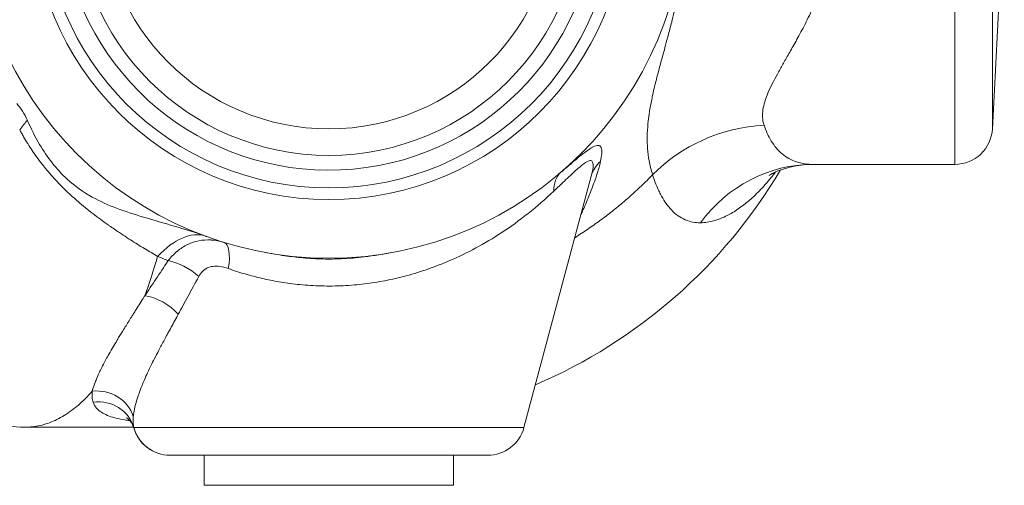
# Model space of a CAD drawing. Units: inches. Extents: x 26 to 176, y 3 to 247.
# Drawn here: x 162 to 166, y 183 to 185 of the extents above; entities that cross this region are included whole.
import ezdxf

# ---------------------------------------------------------------- set-up
doc = ezdxf.new("R2010")
doc.units = ezdxf.units.IN
doc.header["$MEASUREMENT"] = 0
doc.layers.add('G-Check Valves', color=7, linetype='Continuous')

# ---------------------------------------------------------------- blocks, each defined once
blk = doc.blocks.new('GC-02_BLOCK_2D-TOP')
at = {"linetype": 'Continuous', "lineweight": 0}
for p, q in [((2.0855, 0.875), (2.0855, -0.875)), ((2.2104, 0), (2.2104, -0.7565)), ((2.25, 0), (2.2104, -0.7565)), ((1.6142, -0.875), (2.0855, -0.875)), ((0.6498, -1.7511), (0.8741, -0.9139)), ((-1.0115, -1.75), (-0.6503, -1.75)), ((-0.6498, -1.7511), (0.6498, -1.7511)), ((-0.529, -1.8438), (0.5291, -1.8438)), ((-0.415, -1.9438), (-0.415, -1.8438)), ((0.415, -1.9438), (0.415, -1.8438)), ((0.415, -1.9438), (-0.415, -1.9438))]:
    blk.add_line(p, q, dxfattribs=at)
for radius in [1.1875, 0.9923, 0.9531, 0.845, 0.7567]:
    blk.add_circle((0, 0), radius, dxfattribs=at)
for centre, radius, start, end in [((0, 0), 0.8944, 190.4274, 169.5726), ((2.0855, -0.75), 0.125, 270, 357.0001), ((0, 0), 1.75, 293.1453, 329.2979), ((0.5291, -1.7188), 0.125, 270, 345)]:
    blk.add_arc(centre, radius, start, end, dxfattribs=at)
at = {"linetype": 'Continuous', "lineweight": 0, "extrusion": (2.35689e-16, 1.62721e-17, -1)}
blk.add_ellipse((1.4496, -1.1694), major_axis=(0.4883, 0.1076), ratio=0.844802, start_param=-2.230954, end_param=-1.386764, dxfattribs=at)
at = {"linetype": 'Continuous', "lineweight": 0, "extrusion": (2.24135e-16, 5.42451e-18, -1)}
blk.add_ellipse((0.9949, -0.9463), major_axis=(-0.1207, 0.0324), ratio=0.877646, start_param=0.000001, end_param=0.528434, dxfattribs=at)
at = {"linetype": 'Continuous', "lineweight": 0, "extrusion": (2.27568e-16, 8.0786e-18, -1)}
blk.add_ellipse((1.6142, -1.375), major_axis=(0, 0.5), ratio=0.951925, start_param=-0.913335, end_param=-0.000002, dxfattribs=at)
at = {"linetype": 'Continuous', "lineweight": 0, "extrusion": (2.00753e-16, 8.97189e-18, -1)}
blk.add_ellipse((0.8547, -0.996), major_axis=(-0.0814, 0.0949), ratio=0.703238, start_param=-0.731531, end_param=-0.004797, dxfattribs=at)
at = {"linetype": 'Continuous', "lineweight": 0, "extrusion": (1.93891e-16, 6.30143e-17, -1)}
blk.add_ellipse((-0.5171, -1.346), major_axis=(0.1137, 0.2286), ratio=0.541526, start_param=-1.066184, end_param=-0.074028, dxfattribs=at)
at = {"linetype": 'Continuous', "lineweight": 0}
for centre, major_axis, ratio, start_param, end_param in [((-0.3862, -1.2544), (0.0368, 0.1195), 0.338289, -1.194316, -0.000003), ((-0.5004, -1.281), (-0.1053, 0.0673), 0.532002, -1.88646, -0.918551), ((-0.5824, -1.4064), (-0.1042, 0.069), 0.622841, -1.97715, -0.899183), ((-0.7708, -1.747), (-0.1235, 0.0193), 0.937068, -2.696711, -1.283914), ((-0.7698, -1.7863), (0.1207, 0.0324), 0.960001, 0.012198, 1.443239)]:
    blk.add_ellipse(centre, major_axis=major_axis, ratio=ratio, start_param=start_param, end_param=end_param, dxfattribs=at)
at = {"linetype": 'Continuous', "lineweight": 0, "extrusion": (0, 0, -1)}
blk.add_ellipse((-1.0629, 0.0009), major_axis=(0.0619, -1.7506), ratio=0.352639, start_param=-0.8168, end_param=-0.709889, dxfattribs=at)
at = {"linetype": 'Continuous', "lineweight": 0, "extrusion": (2.22063e-16, 6.38654e-24, -1)}
blk.add_ellipse((-0.529, -1.7188), major_axis=(0, -0.125), ratio=0.999917, start_param=0, end_param=1.308994, dxfattribs=at)
at = {"linetype": 'Continuous', "lineweight": 0, "extrusion": (2.2248e-16, -5.73819e-26, -1)}
blk.add_ellipse((-0.5291, -1.7188), major_axis=(0, -0.125), ratio=0.999994, start_param=0, end_param=1.297289, dxfattribs=at)
at = {"linetype": 'Continuous', "lineweight": 0}
for points, knots in [([(1.1966, -0.0002), (1.1966, -0.015), (1.1963, -0.0297), (1.1959, -0.0443), (1.1954, -0.0591), (1.1947, -0.0738), (1.1938, -0.0886), (1.1933, -0.0963), (1.1927, -0.104), (1.1921, -0.1117), (1.1916, -0.1188), (1.1909, -0.1259), (1.1903, -0.1331), (1.1889, -0.148), (1.1872, -0.1629), (1.1854, -0.1776), (1.1835, -0.1924), (1.1815, -0.207), (1.1793, -0.221), (1.1792, -0.2214), (1.1792, -0.2217), (1.1791, -0.2221), (1.1767, -0.2376), (1.1742, -0.2524), (1.1716, -0.2667), (1.1687, -0.2822), (1.1658, -0.2971), (1.1628, -0.3113), (1.1625, -0.3127), (1.1623, -0.314), (1.162, -0.3154), (1.159, -0.3295), (1.1559, -0.3431), (1.1529, -0.3561), (1.1498, -0.3694), (1.1467, -0.3822), (1.1437, -0.3944), (1.1431, -0.3967), (1.1425, -0.3989), (1.142, -0.4011), (1.1379, -0.4172), (1.1339, -0.4323), (1.1301, -0.4467), (1.1288, -0.4517), (1.1275, -0.4566), (1.1262, -0.4614), (1.1232, -0.4724), (1.1203, -0.483), (1.1175, -0.4932), (1.115, -0.5021), (1.1127, -0.5108), (1.1104, -0.5192), (1.1083, -0.5267), (1.1063, -0.534), (1.1044, -0.5411), (1.1017, -0.5509), (1.0992, -0.5603), (1.0968, -0.5692), (1.0948, -0.5769), (1.0929, -0.5843), (1.0911, -0.5914), (1.0892, -0.5987), (1.0875, -0.6057), (1.0858, -0.6127), (1.0831, -0.6238), (1.0805, -0.6348), (1.0781, -0.6459), (1.0775, -0.6486), (1.077, -0.6513), (1.0764, -0.654), (1.0735, -0.668), (1.0708, -0.6822), (1.0685, -0.6966), (1.0679, -0.7003), (1.0673, -0.704), (1.0667, -0.7077), (1.0652, -0.7184), (1.0639, -0.729), (1.0629, -0.7396), (1.0615, -0.7539), (1.0606, -0.768), (1.0604, -0.7816), (1.0604, -0.783), (1.0604, -0.7843), (1.0603, -0.7856), (1.0602, -0.7979), (1.0606, -0.8098), (1.0615, -0.822), (1.0624, -0.8354), (1.0641, -0.849), (1.0667, -0.8635), (1.0694, -0.878), (1.0731, -0.8934), (1.0783, -0.9095)], [0, 0, 0, 0, 0.02633, 0.02633, 0.02633, 0.052892, 0.052892, 0.052892, 0.066667, 0.066667, 0.066667, 0.079417, 0.079417, 0.079417, 0.106158, 0.106158, 0.106158, 0.133333, 0.133333, 0.133333, 0.134016, 0.134016, 0.134016, 0.164064, 0.164064, 0.164064, 0.196872, 0.196872, 0.196872, 0.2, 0.2, 0.2, 0.232927, 0.232927, 0.232927, 0.266667, 0.266667, 0.266667, 0.272924, 0.272924, 0.272924, 0.317794, 0.317794, 0.317794, 0.333333, 0.333333, 0.333333, 0.368798, 0.368798, 0.368798, 0.4, 0.4, 0.4, 0.427982, 0.427982, 0.427982, 0.466667, 0.466667, 0.466667, 0.499819, 0.499819, 0.499819, 0.533333, 0.533333, 0.533333, 0.586916, 0.586916, 0.586916, 0.6, 0.6, 0.6, 0.666667, 0.666667, 0.666667, 0.683855, 0.683855, 0.683855, 0.733333, 0.733333, 0.733333, 0.8, 0.8, 0.8, 0.806444, 0.806444, 0.806444, 0.866667, 0.866667, 0.866667, 0.933333, 0.933333, 0.933333, 1, 1, 1, 1]), ([(1.6951, -0.0001), (1.6951, -0.034), (1.6928, -0.0675), (1.6882, -0.1012), (1.6836, -0.135), (1.6765, -0.1691), (1.6683, -0.2002), (1.6601, -0.2313), (1.6507, -0.2594), (1.6411, -0.2851), (1.6314, -0.3108), (1.6215, -0.3342), (1.6117, -0.3556), (1.6019, -0.377), (1.5922, -0.3965), (1.5829, -0.4145), (1.5736, -0.4324), (1.5646, -0.4489), (1.5561, -0.4642), (1.5477, -0.4794), (1.5397, -0.4934), (1.5324, -0.5062), (1.5251, -0.5189), (1.5185, -0.5305), (1.5121, -0.5416), (1.5058, -0.5527), (1.4998, -0.5634), (1.4939, -0.5742), (1.488, -0.585), (1.4823, -0.5958), (1.477, -0.6065), (1.4717, -0.6171), (1.4668, -0.6275), (1.4626, -0.6376), (1.4584, -0.6476), (1.4549, -0.6573), (1.4521, -0.6664), (1.4493, -0.6755), (1.4473, -0.6841), (1.446, -0.6925), (1.4447, -0.7009), (1.4441, -0.7092), (1.4446, -0.7179), (1.445, -0.7265), (1.4465, -0.7353), (1.4496, -0.7442)], [0, 0, 0, 0, 0.066667, 0.066667, 0.066667, 0.133333, 0.133333, 0.133333, 0.2, 0.2, 0.2, 0.266667, 0.266667, 0.266667, 0.333333, 0.333333, 0.333333, 0.4, 0.4, 0.4, 0.466667, 0.466667, 0.466667, 0.533333, 0.533333, 0.533333, 0.6, 0.6, 0.6, 0.666667, 0.666667, 0.666667, 0.733333, 0.733333, 0.733333, 0.8, 0.8, 0.8, 0.866667, 0.866667, 0.866667, 0.933333, 0.933333, 0.933333, 1, 1, 1, 1]), ([(-1.0051, -0.7271), (-1.0094, -0.7171), (-1.0146, -0.7075), (-1.0262, -0.6891), (-1.0327, -0.6804), (-1.0399, -0.6721)], [0, 0, 0, 0, 0.0829606, 0.0829606, 0.16592, 0.16592, 0.16592, 0.16592]), ([(-0.4129, -1.1134), (-0.4834, -1.0881), (-0.5463, -1.0722), (-0.6812, -1.0316), (-0.7372, -1.0124), (-0.8186, -0.9671), (-0.846, -0.9477), (-0.9084, -0.8907), (-0.9385, -0.8513), (-0.9792, -0.7822), (-0.9928, -0.7549), (-1.0051, -0.7271)], [0, 0, 0, 0, 0.570866, 0.570866, 1.078529, 1.078529, 1.377711, 1.377711, 1.813133, 1.813133, 2.078168, 2.078168, 2.078168, 2.078168]), ([(1.4496, -0.7442), (1.4561, -0.7631), (1.464, -0.7811), (1.4739, -0.7974), (1.4839, -0.8137), (1.4958, -0.8283), (1.5099, -0.8402), (1.5241, -0.852), (1.5405, -0.861), (1.5581, -0.8667), (1.5756, -0.8724), (1.5944, -0.875), (1.6142, -0.875)], [0, 0, 0, 0, 0.25, 0.25, 0.25, 0.5, 0.5, 0.5, 0.75, 0.75, 0.75, 1, 1, 1, 1]), ([(-1.0301, -0.7596), (-1.0281, -0.7632), (-1.0261, -0.7669), (-1.0241, -0.7706), (-1.0218, -0.7747), (-1.0195, -0.7788), (-1.0171, -0.7829), (-1.0127, -0.7907), (-1.0081, -0.7983), (-1.0033, -0.806), (-0.9985, -0.8136), (-0.9936, -0.8212), (-0.9886, -0.8287), (-0.9835, -0.8362), (-0.9783, -0.8437), (-0.9729, -0.8511), (-0.9675, -0.8585), (-0.962, -0.8658), (-0.9563, -0.8731), (-0.956, -0.8735), (-0.9557, -0.874), (-0.9554, -0.8744), (-0.95, -0.8812), (-0.9444, -0.8881), (-0.9388, -0.8949), (-0.9327, -0.9021), (-0.9266, -0.9092), (-0.9202, -0.9163), (-0.9139, -0.9234), (-0.9073, -0.9304), (-0.9006, -0.9374), (-0.8939, -0.9443), (-0.8871, -0.9513), (-0.88, -0.9582), (-0.873, -0.9651), (-0.8658, -0.9719), (-0.8583, -0.9787), (-0.8568, -0.9801), (-0.8552, -0.9816), (-0.8536, -0.983), (-0.8477, -0.9883), (-0.8417, -0.9936), (-0.8356, -0.9989), (-0.8278, -1.0056), (-0.8199, -1.0123), (-0.8117, -1.0189), (-0.8036, -1.0256), (-0.7952, -1.0322), (-0.7868, -1.0387), (-0.7783, -1.0452), (-0.7697, -1.0517), (-0.7611, -1.058), (-0.7525, -1.0643), (-0.744, -1.0704), (-0.7355, -1.0764), (-0.7329, -1.0782), (-0.7302, -1.0801), (-0.7277, -1.0819), (-0.7218, -1.0859), (-0.716, -1.0899), (-0.7102, -1.0939), (-0.7018, -1.0996), (-0.6935, -1.1051), (-0.6853, -1.1106), (-0.6771, -1.116), (-0.6691, -1.1213), (-0.6612, -1.1264), (-0.6533, -1.1315), (-0.6455, -1.1363), (-0.6377, -1.1411), (-0.6299, -1.1459), (-0.6221, -1.1507), (-0.6143, -1.1554), (-0.6136, -1.1558), (-0.6129, -1.1562), (-0.6121, -1.1567), (-0.6051, -1.1609), (-0.5982, -1.165), (-0.5915, -1.169), (-0.5842, -1.1733), (-0.5772, -1.1775), (-0.5705, -1.1816)], [0, 0, 0, 0, 0.021398, 0.021398, 0.021398, 0.045455, 0.045455, 0.045455, 0.090909, 0.090909, 0.090909, 0.136364, 0.136364, 0.136364, 0.181818, 0.181818, 0.181818, 0.227273, 0.227273, 0.227273, 0.229804, 0.229804, 0.229804, 0.272727, 0.272727, 0.272727, 0.318182, 0.318182, 0.318182, 0.363636, 0.363636, 0.363636, 0.409091, 0.409091, 0.409091, 0.454545, 0.454545, 0.454545, 0.464237, 0.464237, 0.464237, 0.5, 0.5, 0.5, 0.545455, 0.545455, 0.545455, 0.590909, 0.590909, 0.590909, 0.636364, 0.636364, 0.636364, 0.681818, 0.681818, 0.681818, 0.695795, 0.695795, 0.695795, 0.727273, 0.727273, 0.727273, 0.772727, 0.772727, 0.772727, 0.818182, 0.818182, 0.818182, 0.863636, 0.863636, 0.863636, 0.909091, 0.909091, 0.909091, 0.913341, 0.913341, 0.913341, 0.954545, 0.954545, 0.954545, 1, 1, 1, 1]), ([(0.7755, -0.8993), (0.7887, -0.888), (0.8009, -0.8775), (0.812, -0.868), (0.8143, -0.8661), (0.8166, -0.8642), (0.8188, -0.8623), (0.831, -0.852), (0.8417, -0.8433), (0.8512, -0.8361), (0.8521, -0.8354), (0.8531, -0.8347), (0.854, -0.834), (0.8639, -0.8266), (0.8724, -0.821), (0.8794, -0.8174), (0.8795, -0.8173), (0.8796, -0.8172), (0.8798, -0.8171), (0.8868, -0.8135), (0.8923, -0.8119), (0.8967, -0.8121), (0.8969, -0.8121), (0.8971, -0.8121), (0.8974, -0.8121), (0.9014, -0.8124), (0.9043, -0.8144), (0.9063, -0.818), (0.9065, -0.8185), (0.9068, -0.819), (0.907, -0.8196), (0.9086, -0.8234), (0.9093, -0.8288), (0.9091, -0.8356), (0.9091, -0.8372), (0.909, -0.8389), (0.9088, -0.8406), (0.9083, -0.8475), (0.907, -0.8556), (0.9049, -0.8649)], [0.006096, 0.006096, 0.006096, 0.006096, 0.1192925, 0.1192925, 0.1192925, 0.1428571, 0.1428571, 0.1428571, 0.2725175, 0.2725175, 0.2725175, 0.2857143, 0.2857143, 0.2857143, 0.4258386, 0.4258386, 0.4258386, 0.4285714, 0.4285714, 0.4285714, 0.5714286, 0.5714286, 0.5714286, 0.579298, 0.579298, 0.579298, 0.7142857, 0.7142857, 0.7142857, 0.7325132, 0.7325132, 0.7325132, 0.8571429, 0.8571429, 0.8571429, 0.8857644, 0.8857644, 0.8857644, 1, 1, 1, 1]), ([(0.7496, -0.9637), (0.7664, -0.9476), (0.7815, -0.9332), (0.7947, -0.9206), (0.808, -0.908), (0.8195, -0.8974), (0.8294, -0.8888), (0.8394, -0.8802), (0.8477, -0.8736), (0.8544, -0.8693), (0.8612, -0.8649), (0.8664, -0.8627), (0.8704, -0.8624), (0.8743, -0.8621), (0.8771, -0.8637), (0.8787, -0.8674), (0.8804, -0.871), (0.8808, -0.8768), (0.88, -0.8846), (0.8793, -0.8924), (0.8773, -0.9022), (0.8741, -0.9139)], [0, 0, 0, 0, 0.142857, 0.142857, 0.142857, 0.285714, 0.285714, 0.285714, 0.428571, 0.428571, 0.428571, 0.571429, 0.571429, 0.571429, 0.714286, 0.714286, 0.714286, 0.857143, 0.857143, 0.857143, 1, 1, 1, 1]), ([(0.9049, -0.8649), (0.9039, -0.8695), (0.9027, -0.8746), (0.9012, -0.8803), (0.8997, -0.8859), (0.8979, -0.8921), (0.8958, -0.8988), (0.8952, -0.901), (0.8945, -0.9032), (0.8937, -0.9055), (0.8922, -0.9103), (0.8905, -0.9154), (0.8887, -0.9208), (0.886, -0.9287), (0.8829, -0.9372), (0.8796, -0.9463), (0.8762, -0.9554), (0.8724, -0.9652), (0.8682, -0.9756), (0.8676, -0.9772), (0.8669, -0.9789), (0.8662, -0.9806), (0.8626, -0.9895), (0.8588, -0.9989), (0.8546, -1.0086), (0.8499, -1.0198), (0.8448, -1.0316), (0.8393, -1.0439)], [0, 0, 0, 0, 0.1111111, 0.1111111, 0.1111111, 0.2222222, 0.2222222, 0.2222222, 0.258033, 0.258033, 0.258033, 0.3333333, 0.3333333, 0.3333333, 0.4444444, 0.4444444, 0.4444444, 0.5555556, 0.5555556, 0.5555556, 0.5734519, 0.5734519, 0.5734519, 0.6666667, 0.6666667, 0.6666667, 0.7729763, 0.7729763, 0.7729763, 0.7729763]), ([(1.6142, -0.875), (1.568, -0.875), (1.528, -0.8847), (1.4823, -0.902), (1.4712, -0.9091), (1.4672, -0.9119), (1.4668, -0.9122), (1.4668, -0.9122)], [0, 0, 0, 0, 0.2207073, 0.2207073, 0.4040429, 0.4040429, 0.448015, 0.448015, 0.448015, 0.448015]), ([(0.8191, -1.1193), (0.8263, -1.1147), (0.8335, -1.1101), (0.8407, -1.1055), (0.8546, -1.0963), (0.8685, -1.0869), (0.8823, -1.0772), (0.896, -1.0675), (0.9097, -1.0575), (0.9232, -1.0472), (0.9367, -1.0369), (0.9501, -1.0263), (0.9633, -1.0155), (0.9766, -1.0046), (0.9897, -0.9934), (1.0026, -0.9819), (1.0156, -0.9705), (1.0284, -0.9587), (1.041, -0.9466), (1.0537, -0.9345), (1.0661, -0.9222), (1.0783, -0.9095)], [0.0698779, 0.0698779, 0.0698779, 0.0698779, 0.1428571, 0.1428571, 0.1428571, 0.2857143, 0.2857143, 0.2857143, 0.4285714, 0.4285714, 0.4285714, 0.5714286, 0.5714286, 0.5714286, 0.7142857, 0.7142857, 0.7142857, 0.8571429, 0.8571429, 0.8571429, 1, 1, 1, 1]), ([(1.0783, -0.9095), (1.0839, -0.927), (1.0902, -0.9435), (1.0973, -0.9591), (1.0997, -0.9644), (1.1022, -0.9696), (1.1048, -0.9746), (1.114, -0.9923), (1.1246, -1.0085), (1.1366, -1.0221), (1.1381, -1.0237), (1.1396, -1.0253), (1.141, -1.0269), (1.1549, -1.0413), (1.1706, -1.0523), (1.1868, -1.0593), (1.1873, -1.0595), (1.1878, -1.0598), (1.1883, -1.06), (1.204, -1.0665), (1.2203, -1.0694), (1.2375, -1.0694)], [0, 0, 0, 0, 0.18685, 0.18685, 0.18685, 0.25, 0.25, 0.25, 0.473057, 0.473057, 0.473057, 0.5, 0.5, 0.5, 0.75, 0.75, 0.75, 0.757744, 0.757744, 0.757744, 1, 1, 1, 1]), ([(1.2375, -1.0694), (1.2528, -1.0694), (1.2677, -1.067), (1.2817, -1.0632), (1.2957, -1.0594), (1.3088, -1.0542), (1.3215, -1.048), (1.3343, -1.0419), (1.3466, -1.0348), (1.3589, -1.0266), (1.3713, -1.0184), (1.3836, -1.0092), (1.3962, -0.9986), (1.4088, -0.988), (1.4217, -0.976), (1.4345, -0.9629), (1.4473, -0.9497), (1.4601, -0.9354), (1.4727, -0.9199), (1.4778, -0.9136), (1.483, -0.9071), (1.4881, -0.9004)], [0.0000031, 0.0000031, 0.0000031, 0.0000031, 0.1, 0.1, 0.1, 0.2, 0.2, 0.2, 0.3, 0.3, 0.3, 0.4, 0.4, 0.4, 0.5, 0.5, 0.5, 0.6, 0.6, 0.6, 0.6410269, 0.6410269, 0.6410269, 0.6410269]), ([(-0.335, -1.2221), (-0.3167, -1.2285), (-0.2983, -1.2345), (-0.2794, -1.24), (-0.2605, -1.2455), (-0.2412, -1.2505), (-0.2224, -1.2548), (-0.2037, -1.2591), (-0.1855, -1.2627), (-0.1663, -1.266), (-0.1471, -1.2693), (-0.1268, -1.2722), (-0.1047, -1.2746), (-0.0826, -1.2769), (-0.0586, -1.2787), (-0.0343, -1.2795), (-0.0101, -1.2804), (0.0144, -1.2803), (0.0387, -1.2794), (0.0629, -1.2784), (0.0869, -1.2766), (0.11, -1.274), (0.1331, -1.2714), (0.1553, -1.2681), (0.1781, -1.2639), (0.2009, -1.2598), (0.2241, -1.2547), (0.2485, -1.2484), (0.2729, -1.2421), (0.2984, -1.2346), (0.3246, -1.2257), (0.3509, -1.2167), (0.3779, -1.2063), (0.4054, -1.1944), (0.4329, -1.1824), (0.461, -1.1689), (0.4895, -1.1535), (0.518, -1.1381), (0.547, -1.1209), (0.5762, -1.1018), (0.6053, -1.0826), (0.6347, -1.0614), (0.6638, -1.0383), (0.6929, -1.0152), (0.7218, -0.9901), (0.7496, -0.9637)], [0, 0, 0, 0, 0.066667, 0.066667, 0.066667, 0.133333, 0.133333, 0.133333, 0.2, 0.2, 0.2, 0.266667, 0.266667, 0.266667, 0.333333, 0.333333, 0.333333, 0.4, 0.4, 0.4, 0.466667, 0.466667, 0.466667, 0.533333, 0.533333, 0.533333, 0.6, 0.6, 0.6, 0.666667, 0.666667, 0.666667, 0.733333, 0.733333, 0.733333, 0.8, 0.8, 0.8, 0.866667, 0.866667, 0.866667, 0.933333, 0.933333, 0.933333, 1, 1, 1, 1]), ([(-0.4069, -1.1156), (-0.4079, -1.1152), (-0.4089, -1.1149), (-0.4099, -1.1145), (-0.4109, -1.1142), (-0.4119, -1.1138), (-0.4129, -1.1134)], [0, 0, 0, 0, 0.5, 0.5, 0.5, 1, 1, 1, 1]), ([(-0.5359, -1.1956), (-0.5268, -1.1842), (-0.5172, -1.1743), (-0.507, -1.1657), (-0.5062, -1.165), (-0.5055, -1.1644), (-0.5047, -1.1637), (-0.4941, -1.1551), (-0.4829, -1.1479), (-0.4715, -1.1424), (-0.4711, -1.1421), (-0.4706, -1.1419), (-0.4702, -1.1417), (-0.4584, -1.1361), (-0.4464, -1.1321), (-0.4335, -1.1295), (-0.4206, -1.1269), (-0.4068, -1.126), (-0.3927, -1.1268), (-0.3923, -1.1269), (-0.3919, -1.1269), (-0.3916, -1.1269), (-0.3778, -1.1279), (-0.3637, -1.1305), (-0.3494, -1.1349)], [0.0000267, 0.0000267, 0.0000267, 0.0000267, 0.1856904, 0.1856904, 0.1856904, 0.2, 0.2, 0.2, 0.3921693, 0.3921693, 0.3921693, 0.4, 0.4, 0.4, 0.6, 0.6, 0.6, 0.8, 0.8, 0.8, 0.805317, 0.805317, 0.805317, 1, 1, 1, 1]), ([(0.2159, -1.1677), (0.1827, -1.1738), (0.1504, -1.1791), (0.0918, -1.1861), (0.0667, -1.1882), (0.0211, -1.1903), (0.0011, -1.1905), (-0.0415, -1.1896), (-0.0638, -1.1884), (-0.1064, -1.1845), (-0.1265, -1.1821), (-0.1699, -1.1759), (-0.1928, -1.172), (-0.2159, -1.1677)], [0, 0, 0, 0, 0.257451, 0.257451, 0.45295, 0.45295, 0.607808, 0.607808, 0.780446, 0.780446, 0.937095, 0.937095, 1.117789, 1.117789, 1.117789, 1.117789]), ([(-1.0115, -1.75), (-1.0938, -1.75), (-1.1767, -1.7336), (-1.326, -1.6752), (-1.394, -1.6332), (-1.5221, -1.527), (-1.58, -1.4595), (-1.6688, -1.3292), (-1.7032, -1.2678), (-1.7341, -1.2027)], [0, 0, 0, 0, 0.291052, 0.291052, 0.581173, 0.581173, 0.925452, 0.925452, 1.196396, 1.196396, 1.196396, 1.196396]), ([(-0.5705, -1.1816), (-0.5648, -1.1838), (-0.5591, -1.1861), (-0.5533, -1.1884), (-0.5476, -1.1908), (-0.5418, -1.1932), (-0.5359, -1.1956)], [0, 0, 0, 0, 0.5, 0.5, 0.5, 0.9999652, 0.9999652, 0.9999652, 0.9999652]), ([(-0.4337, -1.2486), (-0.4301, -1.2418), (-0.4259, -1.2361), (-0.421, -1.2313), (-0.4162, -1.2266), (-0.4108, -1.2228), (-0.405, -1.22), (-0.3993, -1.2172), (-0.3931, -1.2154), (-0.3861, -1.2146), (-0.3791, -1.2137), (-0.3713, -1.2138), (-0.3628, -1.215), (-0.3543, -1.2162), (-0.345, -1.2185), (-0.335, -1.2221)], [0, 0, 0, 0, 0.2, 0.2, 0.2, 0.4, 0.4, 0.4, 0.6, 0.6, 0.6, 0.8, 0.8, 0.8, 1, 1, 1, 1]), ([(-0.7884, -1.6305), (-0.788, -1.6289), (-0.7876, -1.6272), (-0.7871, -1.6256), (-0.7848, -1.6177), (-0.782, -1.6094), (-0.7789, -1.601), (-0.7779, -1.5984), (-0.7768, -1.5958), (-0.7758, -1.5932), (-0.7727, -1.5856), (-0.7693, -1.5778), (-0.7655, -1.5696), (-0.7636, -1.5657), (-0.7617, -1.5617), (-0.7597, -1.5576), (-0.756, -1.55), (-0.752, -1.5421), (-0.7476, -1.5339), (-0.7446, -1.5282), (-0.7414, -1.5223), (-0.7381, -1.5164), (-0.7341, -1.5092), (-0.7299, -1.5018), (-0.7256, -1.4943), (-0.7212, -1.4868), (-0.7167, -1.4791), (-0.7121, -1.4713), (-0.7083, -1.465), (-0.7044, -1.4586), (-0.7005, -1.4521), (-0.6948, -1.4428), (-0.6891, -1.4334), (-0.6832, -1.424), (-0.68, -1.4188), (-0.6767, -1.4136), (-0.6735, -1.4084), (-0.6666, -1.3974), (-0.6597, -1.3863), (-0.6525, -1.3749), (-0.65, -1.3709), (-0.6475, -1.3669), (-0.6449, -1.3628), (-0.6366, -1.3496), (-0.6279, -1.3357), (-0.619, -1.3212), (-0.6172, -1.3184), (-0.6154, -1.3155), (-0.6136, -1.3126)], [0, 0, 0, 0, 0.021549, 0.021549, 0.021549, 0.125, 0.125, 0.125, 0.157138, 0.157138, 0.157138, 0.25, 0.25, 0.25, 0.294116, 0.294116, 0.294116, 0.375, 0.375, 0.375, 0.431605, 0.431605, 0.431605, 0.5, 0.5, 0.5, 0.568728, 0.568728, 0.568728, 0.625, 0.625, 0.625, 0.7059, 0.7059, 0.7059, 0.75, 0.75, 0.75, 0.842891, 0.842891, 0.842891, 0.875, 0.875, 0.875, 0.97934, 0.97934, 0.97934, 1, 1, 1, 1]), ([(-0.6516, -1.7146), (-0.6514, -1.7129), (-0.6512, -1.7111), (-0.651, -1.7094), (-0.65, -1.7009), (-0.6484, -1.692), (-0.6463, -1.683), (-0.6456, -1.6802), (-0.645, -1.6774), (-0.6442, -1.6746), (-0.6421, -1.6665), (-0.6396, -1.6582), (-0.6367, -1.6494), (-0.6354, -1.6452), (-0.6339, -1.6409), (-0.6323, -1.6365), (-0.6294, -1.6284), (-0.6261, -1.6199), (-0.6226, -1.6111), (-0.6201, -1.605), (-0.6174, -1.5987), (-0.6146, -1.5923), (-0.6113, -1.5846), (-0.6077, -1.5767), (-0.604, -1.5687), (-0.6002, -1.5606), (-0.5963, -1.5524), (-0.5922, -1.5441), (-0.5889, -1.5373), (-0.5854, -1.5304), (-0.5819, -1.5235), (-0.5769, -1.5136), (-0.5717, -1.5035), (-0.5664, -1.4934), (-0.5634, -1.4878), (-0.5605, -1.4823), (-0.5575, -1.4767), (-0.5513, -1.4649), (-0.5448, -1.4531), (-0.5382, -1.4408), (-0.5359, -1.4365), (-0.5335, -1.4322), (-0.5311, -1.4278), (-0.5234, -1.4137), (-0.5152, -1.3988), (-0.5068, -1.3833), (-0.5051, -1.3802), (-0.5034, -1.3771), (-0.5017, -1.374)], [0, 0, 0, 0, 0.021566, 0.021566, 0.021566, 0.125, 0.125, 0.125, 0.157142, 0.157142, 0.157142, 0.25, 0.25, 0.25, 0.294117, 0.294117, 0.294117, 0.375, 0.375, 0.375, 0.431612, 0.431612, 0.431612, 0.5, 0.5, 0.5, 0.568732, 0.568732, 0.568732, 0.625, 0.625, 0.625, 0.705897, 0.705897, 0.705897, 0.75, 0.75, 0.75, 0.842885, 0.842885, 0.842885, 0.875, 0.875, 0.875, 0.979339, 0.979339, 0.979339, 1, 1, 1, 1]), ([(-0.7884, -1.6305), (-0.7959, -1.639), (-0.8035, -1.6471), (-0.8112, -1.6548), (-0.8188, -1.6624), (-0.8265, -1.6696), (-0.8343, -1.6764), (-0.8421, -1.6831), (-0.85, -1.6894), (-0.8579, -1.6952), (-0.8658, -1.7011), (-0.8738, -1.7065), (-0.8819, -1.7114), (-0.8899, -1.7163), (-0.898, -1.7207), (-0.9061, -1.7247), (-0.9143, -1.7287), (-0.9225, -1.7322), (-0.9307, -1.7353), (-0.9389, -1.7383), (-0.9472, -1.7409), (-0.9555, -1.743), (-0.9638, -1.7451), (-0.9722, -1.7467), (-0.9805, -1.7479), (-0.9889, -1.749), (-0.9973, -1.7497), (-1.0058, -1.7499), (-1.0077, -1.75), (-1.0096, -1.75), (-1.0115, -1.75)], [0, 0, 0, 0, 0.0344828, 0.0344828, 0.0344828, 0.0689655, 0.0689655, 0.0689655, 0.1034483, 0.1034483, 0.1034483, 0.137931, 0.137931, 0.137931, 0.1724138, 0.1724138, 0.1724138, 0.2068966, 0.2068966, 0.2068966, 0.2413793, 0.2413793, 0.2413793, 0.2758621, 0.2758621, 0.2758621, 0.3103448, 0.3103448, 0.3103448, 0.3181047, 0.3181047, 0.3181047, 0.3181047]), ([(-0.7853, -1.6672), (-0.787, -1.6621), (-0.7882, -1.6565), (-0.7888, -1.6504), (-0.7893, -1.6444), (-0.7892, -1.6377), (-0.7884, -1.6305)], [0, 0, 0, 0, 0.5, 0.5, 0.5, 1, 1, 1, 1]), ([(-0.6629, -1.7285), (-0.6692, -1.7277), (-0.6753, -1.7268), (-0.6812, -1.7258), (-0.6928, -1.7239), (-0.7033, -1.7216), (-0.7128, -1.7192), (-0.7222, -1.7167), (-0.7305, -1.7139), (-0.7379, -1.7108), (-0.7454, -1.7078), (-0.752, -1.7044), (-0.758, -1.7005), (-0.764, -1.6966), (-0.7693, -1.6921), (-0.774, -1.6867), (-0.7786, -1.6813), (-0.7826, -1.6749), (-0.7853, -1.6672)], [0.8224189, 0.8224189, 0.8224189, 0.8224189, 0.8387097, 0.8387097, 0.8387097, 0.8709677, 0.8709677, 0.8709677, 0.9032258, 0.9032258, 0.9032258, 0.9354839, 0.9354839, 0.9354839, 0.9677419, 0.9677419, 0.9677419, 1, 1, 1, 1]), ([(-0.6493, -1.753), (-0.6513, -1.746), (-0.6555, -1.7376), (-0.6651, -1.7255), (-0.6701, -1.7217), (-0.6733, -1.7196), (-0.6738, -1.7194), (-0.6738, -1.7194)], [0, 0, 0, 0, 0.0890186, 0.0890186, 0.1731619, 0.1731619, 0.2070209, 0.2070209, 0.2070209, 0.2070209]), ([(-0.6498, -1.7511), (-0.6497, -1.7513), (-0.6497, -1.7516), (-0.6496, -1.7518), (-0.6496, -1.752), (-0.6495, -1.7523), (-0.6495, -1.7525)], [0.0008673, 0.0008673, 0.0008673, 0.0008673, 0.5, 0.5, 0.5, 1, 1, 1, 1]), ([(-0.529, -1.8438), (-0.5291, -1.8438), (-0.5291, -1.8438), (-0.5291, -1.8438), (-0.5291, -1.8438), (-0.5291, -1.8438), (-0.5291, -1.8438)], [0.0001349, 0.0001349, 0.0001349, 0.0001349, 0.5, 0.5, 0.5, 1, 1, 1, 1])]:
    blk.add_open_spline(points, degree=3, knots=knots, dxfattribs=at)
for points in [[(-1.0051, -0.7271), (-1.0085, -0.732), (-1.0162, -0.7424), (-1.0253, -0.7537), (-1.0301, -0.7596)], [(-1.0164, -0.7424), (-1.0164, -0.7424), (-1.0164, -0.7424), (-1.0164, -0.7424)], [(1.5233, -0.8501), (1.5233, -0.8501), (1.5233, -0.8501), (1.5233, -0.8501)], [(1.4952, -0.8909), (1.4952, -0.8909), (1.4952, -0.8909), (1.4952, -0.8909)], [(-0.6136, -1.3126), (-0.6017, -1.2949), (-0.5768, -1.2578), (-0.5498, -1.217), (-0.5359, -1.1956)], [(-0.5017, -1.374), (-0.4914, -1.3551), (-0.4697, -1.3154), (-0.4459, -1.2716), (-0.4337, -1.2486)], [(-0.6498, -1.7511), (-0.651, -1.7459), (-0.6525, -1.7348), (-0.6522, -1.7217), (-0.6516, -1.7146)], [(-0.6495, -1.7525), (-0.6494, -1.7527), (-0.6494, -1.7529), (-0.6493, -1.753)]]:
    blk.add_open_spline(points, degree=3, dxfattribs=at)

msp = doc.modelspace()

# ---------------------------------------------------------------- block references
at = {"layer": 'G-Check Valves'}
msp.add_blockref('GC-02_BLOCK_2D-TOP', (163.4737, 185.0255), dxfattribs=at)

doc.saveas('drawing.dxf')
